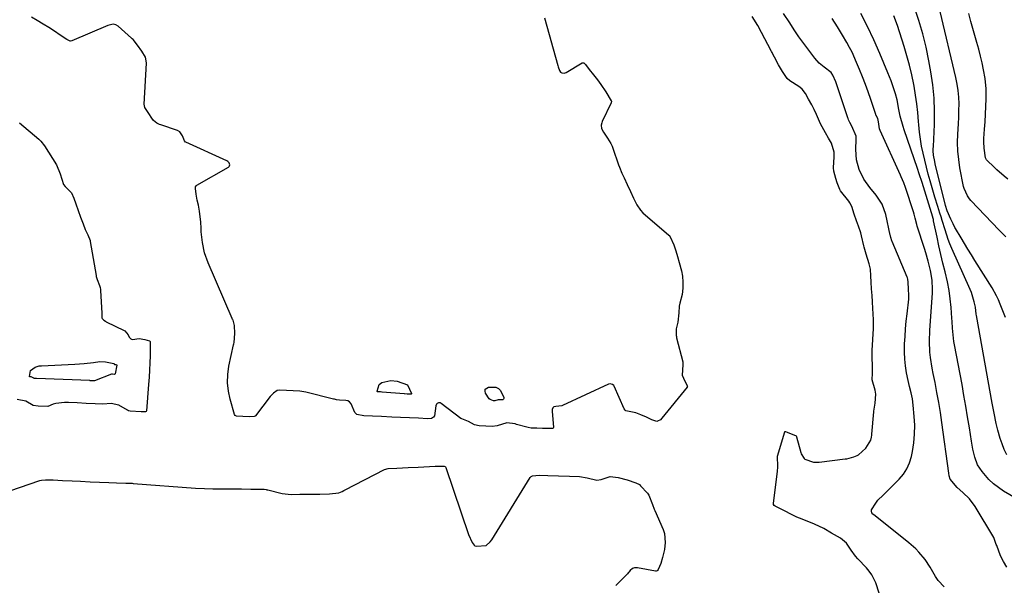
# Model space of a CAD drawing. Units: inches. Extents: x 1942337 to 1947699, y 416516 to 421882.
# Drawn here: x 1942998 to 1943441, y 420860 to 421114 of the extents above; entities that cross this region are included whole.
import ezdxf

# ---------------------------------------------------------------- set-up
doc = ezdxf.new("R2010")
doc.units = ezdxf.units.IN
doc.header["$MEASUREMENT"] = 0
for name, color, linetype in [('1', 7, 'Continuous'), ('7', 7, 'Continuous'), ('8', 7, 'Continuous')]:
    doc.layers.add(name, color=color, linetype=linetype)

msp = doc.modelspace()

# ---------------------------------------------------------------- linework, layer by layer
at = {"layer": '1', "color": 18}
for points in [[(1943384.32, 420856.11, 1666), (1943382.78, 420860.69, 1666), (1943381.02, 420864.31, 1666), (1943379.85, 420865.95, 1666), (1943378.54, 420867.49, 1666), (1943374.62, 420871.53, 1666), (1943373.57, 420872.68, 1666), (1943371.65, 420875.39, 1666), (1943369.52, 420878.48, 1666), (1943366.85, 420880.82, 1666), (1943362.91, 420883.02, 1666), (1943359.44, 420885.09, 1666), (1943355.22, 420887.12, 1666), (1943348.88, 420889.53, 1666), (1943348.46, 420889.69, 1666), (1943347.23, 420890.21, 1666), (1943345.52, 420891.03, 1666), (1943341.06, 420893.28, 1666), (1943337.52, 420895.12, 1666), (1943337.07, 420895.5, 1666), (1943336.77, 420895.95, 1666), (1943336.72, 420896.21, 1666), (1943336.71, 420896.49, 1666), (1943338.57, 420910.76, 1666), (1943338.68, 420912.79, 1666), (1943338.63, 420917.56, 1666), (1943341.8, 420928.49, 1666), (1943341.86, 420928.59, 1666), (1943341.94, 420928.67, 1666), (1943342.16, 420928.71, 1666), (1943342.95, 420928.44, 1666), (1943346.94, 420926.69, 1666), (1943347.12, 420926.43, 1666), (1943347.18, 420926.28, 1666), (1943349.08, 420919.24, 1666), (1943349.27, 420918.68, 1666), (1943350.53, 420916.57, 1666), (1943350.85, 420916.28, 1666), (1943354.69, 420914.96, 1666), (1943356.24, 420914.84, 1666), (1943357.24, 420914.91, 1666), (1943369.06, 420916.35, 1666), (1943369.78, 420916.46, 1666), (1943372.82, 420917.29, 1666), (1943374.4, 420917.91, 1666), (1943374.97, 420918.25, 1666), (1943378.35, 420921.14, 1666), (1943380.51, 420924.76, 1666), (1943380.84, 420926.13, 1666), (1943380.98, 420927.05, 1666), (1943381.03, 420927.52, 1666), (1943381.89, 420937.51, 1666), (1943381.92, 420937.87, 1666), (1943382.5, 420941.35, 1666), (1943382.83, 420945.49, 1666), (1943382.45, 420947.22, 1666), (1943381.1, 420951.86, 1666), (1943381.3, 420954.83, 1666), (1943381.29, 420958.2, 1666), (1943381.11, 420961.92, 1666), (1943381.1, 420965.08, 1666), (1943381.69, 420974.93, 1666), (1943381.72, 420975.5, 1666), (1943381.76, 420976.62, 1666), (1943381.74, 420978.85, 1666), (1943381.6, 420981.53, 1666), (1943381.45, 420983.99, 1666), (1943381.26, 420986.93, 1666), (1943381.08, 420989.87, 1666), (1943380.9, 420992.81, 1666), (1943380.71, 420995.75, 1666), (1943380.53, 420998.69, 1666), (1943380.31, 421001.62, 1666), (1943379.84, 421004.08, 1666), (1943378.41, 421008.41, 1666), (1943377.53, 421011.45, 1666), (1943377.39, 421012.07, 1666), (1943376.34, 421016.66, 1666), (1943376.03, 421017.98, 1666), (1943374.98, 421021.03, 1666), (1943374.03, 421023.32, 1666), (1943373.11, 421026.41, 1666), (1943372.06, 421029.79, 1666), (1943371.12, 421031.41, 1666), (1943370.58, 421032.17, 1666), (1943366.92, 421036.91, 1666), (1943366.54, 421037.47, 1666), (1943365.46, 421040.36, 1666), (1943364.86, 421042.36, 1666), (1943363.92, 421045.67, 1666), (1943363.79, 421047.19, 1666), (1943364.06, 421052.15, 1666), (1943363.98, 421054.15, 1666), (1943362.78, 421058.23, 1666), (1943361.52, 421060.56, 1666), (1943360.15, 421062.84, 1666), (1943357.89, 421066.97, 1666), (1943356.18, 421071.19, 1666), (1943355.13, 421073.41, 1666), (1943354, 421075.46, 1666), (1943352.57, 421078.01, 1666), (1943351.12, 421080.55, 1666), (1943349.64, 421082.46, 1666), (1943348.71, 421083.3, 1666), (1943348.2, 421083.67, 1666), (1943344.13, 421086.22, 1666), (1943342.98, 421087.27, 1666), (1943340.89, 421090.45, 1666), (1943339.07, 421093.4, 1666), (1943337.23, 421096.9, 1666), (1943336.5, 421098.31, 1666), (1943336.13, 421099.02, 1666), (1943335.94, 421099.38, 1666), (1943335.76, 421099.74, 1666), (1943331.44, 421107.92, 1666), (1943329.73, 421111.13, 1666), (1943327.22, 421115.12, 1666)], [(1942979.86, 420897.33, 1666), (1943006.95, 420906.65, 1666), (1943007.67, 420906.85, 1666), (1943009.51, 420907.04, 1666), (1943012.94, 420906.9, 1666), (1943017.19, 420906.7, 1666), (1943021.45, 420906.49, 1666), (1943025.27, 420906.31, 1666), (1943029.53, 420906.11, 1666), (1943033.78, 420905.91, 1666), (1943038.04, 420905.71, 1666), (1943041.46, 420905.57, 1666), (1943045.69, 420905.51, 1666), (1943047.35, 420905.47, 1666), (1943048.15, 420905.43, 1666), (1943048.55, 420905.4, 1666), (1943048.96, 420905.37, 1666), (1943077.02, 420903.19, 1666), (1943080.99, 420903.03, 1666), (1943084.81, 420902.99, 1666), (1943089.06, 420902.95, 1666), (1943093.32, 420902.92, 1666), (1943097.57, 420902.88, 1666), (1943101.82, 420902.84, 1666), (1943106.07, 420902.82, 1666), (1943107.82, 420902.73, 1666), (1943108.65, 420902.61, 1666), (1943109.05, 420902.53, 1666), (1943109.46, 420902.44, 1666), (1943115.9, 420900.86, 1666), (1943119.93, 420900.44, 1666), (1943123.91, 420900.48, 1666), (1943128.34, 420900.52, 1666), (1943132.77, 420900.56, 1666), (1943137.19, 420900.61, 1666), (1943141.35, 420901.19, 1666), (1943142.84, 420901.8, 1666), (1943143.57, 420902.13, 1666), (1943144.28, 420902.49, 1666), (1943161.9, 420911.63, 1666), (1943163.57, 420912.09, 1666), (1943167.49, 420912.25, 1666), (1943170.01, 420912.36, 1666), (1943172.54, 420912.47, 1666), (1943177.09, 420912.68, 1666), (1943179.61, 420912.8, 1666), (1943182.14, 420912.92, 1666), (1943184.66, 420913.04, 1666), (1943187.17, 420913.15, 1666), (1943188.74, 420913.12, 1666), (1943189.19, 420912.92, 1666), (1943189.34, 420912.74, 1666), (1943189.46, 420912.52, 1666), (1943199.74, 420882.34, 1666), (1943201.38, 420878.81, 1666), (1943202.2, 420877.57, 1666), (1943202.5, 420877.34, 1666), (1943203.26, 420877.17, 1666), (1943207.56, 420877.51, 1666), (1943209.41, 420879.08, 1666), (1943210.13, 420880.08, 1666), (1943227.42, 420908.02, 1666), (1943227.83, 420908.49, 1666), (1943228.09, 420908.66, 1666), (1943228.38, 420908.8, 1666), (1943231.49, 420909.06, 1666), (1943235.32, 420908.95, 1666), (1943240.19, 420908.78, 1666), (1943245.05, 420908.61, 1666), (1943249.58, 420908.4, 1666), (1943253.02, 420907.82, 1666), (1943257.38, 420906.89, 1666), (1943259.24, 420907.06, 1666), (1943263.36, 420908.47, 1666), (1943267, 420908.03, 1666), (1943270.93, 420907.01, 1666), (1943274.87, 420905.69, 1666), (1943276.51, 420904.82, 1666), (1943277.05, 420904.31, 1666), (1943280.08, 420900.94, 1666), (1943280.74, 420900.09, 1666), (1943282.4, 420895.83, 1666), (1943283.19, 420893.75, 1666), (1943283.4, 420893.25, 1666), (1943287.18, 420884.6, 1666), (1943287.78, 420882.8, 1666), (1943288.09, 420878.79, 1666), (1943287.77, 420875.69, 1666), (1943286.92, 420872.12, 1666)], [(1943286.92, 420872.12, 1666), (1943286.19, 420869.45, 1666), (1943285, 420866.68, 1666), (1943284.66, 420866.24, 1666), (1943284.46, 420866.08, 1666), (1943283.99, 420865.92, 1666), (1943283.73, 420865.93, 1666), (1943275.64, 420867.46, 1666), (1943274.28, 420867.44, 1666), (1943273.43, 420867.13, 1666), (1943272.41, 420866.25, 1666), (1943271.82, 420865.5, 1666), (1943271.5, 420865.15, 1666), (1943271.18, 420864.8, 1666), (1943267.32, 420860.85, 1666), (1943265.86, 420859.56, 1666)]]:
    msp.add_polyline3d(points, dxfattribs=at)
at = {"layer": '7', "color": 18}
for points in [[(1943413.52, 420858.92, 1668), (1943410.86, 420861.69, 1668), (1943409.66, 420863.51, 1668), (1943407.28, 420867.68, 1668), (1943404.89, 420871.16, 1668), (1943402.18, 420874.4, 1668), (1943400.71, 420875.92, 1668), (1943397.55, 420878.72, 1668), (1943381.72, 420891.35, 1668), (1943381.46, 420891.59, 1668), (1943381.04, 420892.17, 1668), (1943380.82, 420892.84, 1668), (1943380.89, 420893.49, 1668), (1943382.78, 420896.51, 1668), (1943383.75, 420897.82, 1668), (1943386.1, 420900.11, 1668), (1943387.28, 420901.26, 1668), (1943393.28, 420907.26, 1668), (1943395.17, 420909.52, 1668), (1943396.76, 420911.93, 1668), (1943397.9, 420914.59, 1668), (1943398.75, 420917.41, 1668), (1943399.21, 420919.67, 1668), (1943399.83, 420923.59, 1668), (1943400.22, 420927.53, 1668), (1943400.25, 420931.48, 1668), (1943400.05, 420935.44, 1668), (1943399.56, 420940.58, 1668), (1943399.19, 420943.38, 1668), (1943398.6, 420946.14, 1668), (1943397.94, 420948.89, 1668), (1943397.34, 420951.65, 1668), (1943396.64, 420955.05, 1668), (1943396.12, 420958.14, 1668), (1943395.76, 420961.25, 1668), (1943395.64, 420964.37, 1668), (1943395.7, 420968.03, 1668), (1943395.9, 420971.43, 1668), (1943396.14, 420974.83, 1668), (1943396.46, 420978.23, 1668), (1943396.83, 420981.62, 1668), (1943397.61, 420988.22, 1668), (1943397.63, 420988.41, 1668), (1943397.65, 420988.77, 1668), (1943397.62, 420990.02, 1668), (1943397.46, 420992.69, 1668), (1943397.27, 420995.74, 1668), (1943397.15, 420997.07, 1668), (1943396.98, 420997.7, 1668), (1943396.83, 420998.1, 1668), (1943390.18, 421014.08, 1668), (1943390.04, 421014.43, 1668), (1943389.56, 421015.85, 1668), (1943389.37, 421016.57, 1668), (1943389.28, 421016.94, 1668), (1943387.24, 421026.23, 1668), (1943385.64, 421030.78, 1668), (1943383, 421034.82, 1668), (1943380.04, 421038.34, 1668), (1943377.34, 421042.15, 1668), (1943375.32, 421046.35, 1668), (1943374.11, 421050.83, 1668), (1943373.82, 421055.47, 1668), (1943373.98, 421060.02, 1668), (1943373.95, 421061.37, 1668), (1943372.02, 421065.96, 1668), (1943371.04, 421067.61, 1668), (1943370.5, 421068.71, 1668), (1943370.27, 421069.28, 1668), (1943370.17, 421069.57, 1668), (1943364.85, 421085.78, 1668), (1943363.4, 421088.74, 1668), (1943362.63, 421090.02, 1668), (1943359.53, 421092.35, 1668), (1943357.28, 421094.21, 1668), (1943355.35, 421096.4, 1668), (1943352.63, 421100.03, 1668), (1943350.42, 421103.04, 1668), (1943348.24, 421106.08, 1668), (1943346.13, 421109.17, 1668), (1943344.05, 421112.28, 1668), (1943341.28, 421116.53, 1668)], [(1943450.52, 420895.88, 1672), (1943440.21, 420901.94, 1672), (1943437.87, 420903.49, 1672), (1943435.66, 420905.19, 1672), (1943433.65, 420907.11, 1672), (1943430.51, 420910.73, 1672), (1943428.54, 420913.75, 1672), (1943427.25, 420917.12, 1672), (1943426.4, 420920.69, 1672), (1943425.75, 420924.3, 1672), (1943424.82, 420930.38, 1672), (1943424.06, 420935.23, 1672), (1943423.26, 420940.08, 1672), (1943422.41, 420944.91, 1672), (1943421.53, 420949.74, 1672), (1943418.16, 420967.68, 1672), (1943417.91, 420969.16, 1672), (1943417.52, 420972.14, 1672), (1943417.28, 420975.14, 1672), (1943417.06, 420978.14, 1672), (1943416.95, 420979.64, 1672), (1943416.61, 420984.4, 1672), (1943416.23, 420988.26, 1672), (1943415.71, 420992.1, 1672), (1943414.98, 420995.9, 1672), (1943413.89, 421000.5, 1672), (1943412.92, 421004.37, 1672), (1943411.99, 421008.24, 1672), (1943411.12, 421012.13, 1672), (1943410.28, 421016.02, 1672), (1943408.76, 421023.43, 1672), (1943408.72, 421023.63, 1672), (1943408.64, 421024.02, 1672), (1943408.44, 421024.81, 1672), (1943408.38, 421025.01, 1672), (1943404.78, 421036.62, 1672), (1943403.54, 421040.53, 1672), (1943402.26, 421044.43, 1672), (1943401.45, 421046.8, 1672), (1943395.49, 421064.22, 1672), (1943395.01, 421065.71, 1672), (1943393.77, 421070.45, 1672), (1943393.17, 421073.33, 1672), (1943392.32, 421077.66, 1672), (1943391.59, 421080.5, 1672), (1943390.88, 421082.72, 1672), (1943389.6, 421086.3, 1672), (1943388.19, 421089.83, 1672), (1943384.51, 421098.58, 1672), (1943381.83, 421104.66, 1672), (1943379.01, 421110.67, 1672), (1943375.98, 421116.57, 1672)], [(1943441.6, 420918.28, 1674), (1943440.46, 420920.64, 1674), (1943439.5, 420923.09, 1674), (1943438.67, 420925.59, 1674), (1943437.59, 420929.36, 1674), (1943436.82, 420932.34, 1674), (1943435.93, 420936.88, 1674), (1943435.39, 420939.91, 1674), (1943435.12, 420941.43, 1674), (1943428, 420980.83, 1674), (1943427.91, 420981.36, 1674), (1943427.54, 420984.59, 1674), (1943427.01, 420986.94, 1674), (1943425.72, 420991.15, 1674), (1943425.16, 420992.51, 1674), (1943416.97, 421010.94, 1674), (1943416.11, 421012.98, 1674), (1943415.31, 421015.04, 1674), (1943413.91, 421019.24, 1674), (1943412.66, 421023.48, 1674), (1943412.15, 421025.16, 1674), (1943411.62, 421026.83, 1674), (1943410.64, 421029.86, 1674), (1943409.33, 421034.01, 1674), (1943408.09, 421038.18, 1674), (1943407.2, 421041.28, 1674), (1943406.34, 421044.38, 1674), (1943405.51, 421047.49, 1674), (1943404.74, 421050.62, 1674), (1943404, 421053.75, 1674), (1943403.36, 421056.9, 1674), (1943402.82, 421060.06, 1674), (1943402.42, 421063.25, 1674), (1943402.12, 421066.45, 1674), (1943402, 421067.99, 1674), (1943401.65, 421071.97, 1674), (1943401.21, 421075.93, 1674), (1943400.64, 421079.88, 1674), (1943399.98, 421083.81, 1674), (1943399.83, 421084.64, 1674), (1943398.95, 421088.96, 1674), (1943397.96, 421093.25, 1674), (1943396.79, 421097.49, 1674), (1943395.51, 421101.71, 1674), (1943392.45, 421111.08, 1674), (1943390.93, 421115.49, 1674)], [(1943441.07, 420979.9, 1676), (1943438.73, 420985.96, 1676), (1943437.94, 420987.83, 1676), (1943437.09, 420989.67, 1676), (1943435.09, 420993.21, 1676), (1943427.32, 421005.58, 1676), (1943425.74, 421008.11, 1676), (1943424.18, 421010.66, 1676), (1943422.63, 421013.22, 1676), (1943421.1, 421015.78, 1676), (1943418.66, 421019.89, 1676), (1943418.36, 421020.41, 1676), (1943417.54, 421022.01, 1676), (1943416.5, 421024.18, 1676), (1943414.82, 421027.8, 1676), (1943414.06, 421030.21, 1676), (1943409.47, 421049.02, 1676), (1943409.25, 421049.97, 1676), (1943408.77, 421052.84, 1676), (1943408.61, 421054.78, 1676), (1943408.6, 421055.75, 1676), (1943408.63, 421056.72, 1676), (1943409.12, 421066.68, 1676), (1943409.2, 421072.62, 1676), (1943409.02, 421078.54, 1676), (1943408.42, 421084.44, 1676), (1943407.56, 421090.31, 1676), (1943406.64, 421095.32, 1676), (1943405.36, 421101.39, 1676), (1943403.88, 421107.39, 1676), (1943402.09, 421113.32, 1676), (1943400.09, 421119.18, 1676)], [(1943441.24, 421016.1, 1678), (1943438.29, 421019.19, 1678), (1943425.55, 421032.53, 1678), (1943424.96, 421033.19, 1678), (1943423.92, 421034.63, 1678), (1943422.47, 421037.86, 1678), (1943422.26, 421038.73, 1678), (1943420.61, 421047.11, 1678), (1943420.02, 421050.89, 1678), (1943419.63, 421054.68, 1678), (1943419.54, 421058.49, 1678), (1943419.64, 421062.32, 1678), (1943419.93, 421067, 1678), (1943420.06, 421069.98, 1678), (1943420.14, 421072.97, 1678), (1943420.18, 421075.95, 1678), (1943420.09, 421078.93, 1678), (1943419.85, 421081.89, 1678), (1943419.4, 421084.82, 1678), (1943418.8, 421087.73, 1678), (1943411.63, 421117.39, 1678)], [(1943233.86, 421114.63, 1666), (1943239.78, 421093.21, 1666), (1943239.95, 421092.62, 1666), (1943240.61, 421090.9, 1666), (1943240.98, 421090.22, 1666), (1943241.57, 421089.79, 1666), (1943242.75, 421089.75, 1666), (1943243.51, 421090.04, 1666), (1943250.74, 421094.3, 1666), (1943250.94, 421094.38, 1666), (1943251.14, 421094.41, 1666), (1943251.53, 421094.29, 1666), (1943252.2, 421093.66, 1666), (1943253.99, 421091.35, 1666), (1943255.79, 421089.02, 1666), (1943257.59, 421086.68, 1666), (1943259.2, 421084.56, 1666), (1943261.43, 421081.26, 1666), (1943263.88, 421077.33, 1666), (1943263.92, 421077.07, 1666), (1943263.8, 421076.33, 1666), (1943259.82, 421067.94, 1666), (1943259.62, 421067.44, 1666), (1943259.36, 421066.42, 1666), (1943259.41, 421064.86, 1666), (1943260.32, 421063.24, 1666), (1943262.18, 421060.48, 1666), (1943263.7, 421058.1, 1666), (1943264.28, 421056.88, 1666), (1943264.6, 421056.04, 1666), (1943267.16, 421048.46, 1666), (1943267.49, 421047.54, 1666), (1943268.57, 421044.82, 1666), (1943269.58, 421042.61, 1666), (1943271.04, 421039.62, 1666), (1943272.48, 421036.61, 1666), (1943273.92, 421033.61, 1666), (1943275.36, 421030.6, 1666), (1943276.95, 421028.11, 1666), (1943278.03, 421027.02, 1666), (1943289.66, 421016.96, 1666), (1943289.92, 421016.72, 1666), (1943290.4, 421016.18, 1666), (1943292.02, 421012.56, 1666), (1943292.88, 421009.85, 1666), (1943293.58, 421007.39, 1666), (1943294.38, 421004.56, 1666), (1943295.41, 421000.92, 1666), (1943295.85, 420998.44, 1666), (1943295.99, 420995.78, 1666), (1943296.08, 420993.09, 1666), (1943295.79, 420990.21, 1666), (1943294.69, 420986.37, 1666), (1943294.44, 420985.02, 1666), (1943294.25, 420981.96, 1666), (1943293.71, 420977.75, 1666), (1943293.03, 420974.87, 1666), (1943293.02, 420971.88, 1666), (1943293.11, 420971.35, 1666), (1943293.23, 420970.82, 1666), (1943295.96, 420959.95, 1666), (1943296.09, 420958.64, 1666), (1943295.76, 420954.01, 1666), (1943295.77, 420953.97, 1666), (1943296.97, 420951.32, 1666), (1943297.94, 420949.43, 1666), (1943298.04, 420949.14, 1666), (1943298.05, 420948.94, 1666), (1943297.99, 420948.76, 1666), (1943297.94, 420948.67, 1666), (1943286.62, 420934.62, 1666), (1943285.96, 420933.97, 1666), (1943284.66, 420933.3, 1666), (1943284.31, 420933.24, 1666), (1943282.15, 420934, 1666), (1943279.64, 420935.07, 1666), (1943277.12, 420936.14, 1666), (1943274.91, 420937.02, 1666), (1943270.4, 420938.04, 1666), (1943270.16, 420938.22, 1666), (1943269.62, 420938.92, 1666), (1943265.19, 420949.02, 1666), (1943264.98, 420949.36, 1666), (1943264.43, 420949.85, 1666), (1943263.31, 420950.09, 1666), (1943262.56, 420949.9, 1666), (1943241.97, 420940.31, 1666), (1943241.62, 420940.17, 1666), (1943239, 420939.88, 1666), (1943238.06, 420939.77, 1666), (1943237.55, 420939.29, 1666), (1943237.27, 420938.57, 1666), (1943237.22, 420938.19, 1666), (1943237.22, 420937.81, 1666), (1943237.84, 420930.53, 1666), (1943237.76, 420930.23, 1666), (1943237.51, 420930.05, 1666), (1943235.62, 420930, 1666), (1943232.97, 420930.07, 1666), (1943230.33, 420930.15, 1666), (1943227.87, 420930.26, 1666), (1943226.51, 420930.45, 1666), (1943225.85, 420930.61, 1666), (1943221.3, 420931.91, 1666), (1943220.68, 420932.07, 1666), (1943216.97, 420932.57, 1666), (1943212.59, 420931.26, 1666), (1943210.3, 420931.01, 1666), (1943207.41, 420931.14, 1666), (1943204.47, 420931.26, 1666), (1943202.42, 420931.76, 1666), (1943199.71, 420933.24, 1666), (1943196.65, 420934.31, 1666), (1943196.26, 420934.57, 1666), (1943187.36, 420941.33, 1666), (1943187, 420941.51, 1666), (1943186.26, 420941.58, 1666), (1943185.54, 420941.23, 1666), (1943185.27, 420940.94, 1666), (1943184.98, 420940.2, 1666), (1943184.36, 420935.72, 1666), (1943183.98, 420935.09, 1666), (1943183, 420934.5, 1666), (1943181.29, 420934.45, 1666), (1943177.21, 420934.62, 1666), (1943173.13, 420934.8, 1666), (1943169.04, 420934.98, 1666), (1943165.25, 420935.2, 1666), (1943160.63, 420935.45, 1666), (1943156.59, 420935.63, 1666), (1943152.55, 420935.8, 1666), (1943149.49, 420936.35, 1666), (1943148.61, 420937.24, 1666), (1943146.92, 420941.1, 1666), (1943146.2, 420941.96, 1666), (1943145.45, 420942.47, 1666), (1943144.57, 420942.68, 1666), (1943141.7, 420942.82, 1666), (1943140.36, 420942.99, 1666), (1943139.47, 420943.16, 1666), (1943139.03, 420943.26, 1666), (1943126.54, 420946.32, 1666), (1943123.85, 420946.78, 1666), (1943120.86, 420946.94, 1666), (1943117.87, 420947.07, 1666), (1943114.88, 420947.2, 1666), (1943113.64, 420947.11, 1666), (1943111.99, 420945.97, 1666), (1943110.59, 420944.48, 1666), (1943103.95, 420935.78, 1666), (1943103.77, 420935.6, 1666), (1943103.36, 420935.36, 1666), (1943101.31, 420935.28, 1666), (1943098.25, 420935.41, 1666), (1943095.39, 420935.6, 1666), (1943094.75, 420935.9, 1666), (1943094.51, 420936.29, 1666), (1943092.51, 420943.18, 1666), (1943091.73, 420946.87, 1666), (1943091.32, 420950.58, 1666), (1943091.46, 420954.31, 1666), (1943091.97, 420958.05, 1666), (1943094.03, 420967.69, 1666), (1943094.11, 420968.04, 1666), (1943094.28, 420968.74, 1666), (1943094.58, 420972.7, 1666), (1943094.5, 420976.38, 1666), (1943093.81, 420978.66, 1666), (1943093.65, 420979.03, 1666), (1943093.49, 420979.41, 1666), (1943082.58, 421004.41, 1666), (1943080.99, 421008.91, 1666), (1943080.07, 421013.59, 1666), (1943079.5, 421018.37, 1666), (1943079.44, 421020.11, 1666), (1943079.38, 421022.76, 1666), (1943078.82, 421027.7, 1666), (1943078.24, 421030.37, 1666), (1943077.74, 421032.69, 1666), (1943077.27, 421035.29, 1666), (1943076.94, 421037.82, 1666), (1943077, 421038.61, 1666), (1943077.2, 421039.07, 1666), (1943077.57, 421039.4, 1666), (1943091.74, 421047.47, 1666), (1943092.06, 421047.76, 1666), (1943092.27, 421048.1, 1666), (1943092.33, 421048.49, 1666), (1943092.28, 421048.92, 1666), (1943092.05, 421049.36, 1666), (1943091.42, 421050.05, 1666), (1943091, 421050.3, 1666), (1943072.67, 421058.69, 1666), (1943072.5, 421058.78, 1666), (1943072.04, 421059.36, 1666), (1943071.15, 421061.6, 1666), (1943069.85, 421063.38, 1666), (1943068.91, 421063.88, 1666), (1943061.44, 421066.48, 1666), (1943060.82, 421066.72, 1666), (1943059.64, 421067.28, 1666), (1943058.02, 421068.37, 1666), (1943057.29, 421069.42, 1666), (1943055.93, 421071.65, 1666), (1943054.23, 421074.26, 1666), (1943053.93, 421075.73, 1666), (1943054.85, 421094.14, 1666), (1943054.83, 421095.22, 1666), (1943054.51, 421096.87, 1666), (1943052.82, 421099.62, 1666), (1943050.94, 421102.29, 1666), (1943048.87, 421104.83, 1666), (1943048.53, 421105.16, 1666), (1943048.19, 421105.48, 1666), (1943042.15, 421110.86, 1666), (1943041.12, 421111.47, 1666), (1943039.94, 421111.66, 1666), (1943038.1, 421111.34, 1666), (1943037.51, 421111.13, 1666), (1943021.29, 421104.2, 1666), (1943020.8, 421104.09, 1666), (1943020.55, 421104.11, 1666), (1943019.06, 421104.86, 1666), (1943016.14, 421106.83, 1666), (1943013.57, 421108.54, 1666), (1943011, 421110.19, 1666), (1943008.41, 421111.76, 1666), (1943005.84, 421113.34, 1666), (1943003.25, 421114.92, 1666)], [(1942997.84, 421067.38, 1666), (1943006.54, 421060.11, 1666), (1943006.87, 421059.83, 1666), (1943007.48, 421059.22, 1666), (1943009.11, 421057.04, 1666), (1943010.92, 421054.22, 1666), (1943012.72, 421051.4, 1666), (1943014.44, 421048.48, 1666), (1943016.16, 421044.46, 1666), (1943016.84, 421042.04, 1666), (1943017.68, 421039.69, 1666), (1943018.41, 421038.72, 1666), (1943021.22, 421035.98, 1666), (1943022.32, 421033.54, 1666), (1943023.17, 421030.99, 1666), (1943024.24, 421028.01, 1666), (1943025.32, 421025.03, 1666), (1943026.4, 421022.06, 1666), (1943027.4, 421019.51, 1666), (1943028.58, 421017.1, 1666), (1943029.55, 421014.51, 1666), (1943029.62, 421014.12, 1666), (1943032.23, 420998.83, 1666), (1943032.31, 420998.38, 1666), (1943032.69, 420996.97, 1666), (1943033.81, 420994.32, 1666), (1943034.06, 420993.43, 1666), (1943034.21, 420992.55, 1666), (1943034.25, 420992.11, 1666), (1943034.78, 420981.88, 1666), (1943034.91, 420979.82, 1666), (1943035.05, 420979.53, 1666), (1943035.71, 420978.78, 1666), (1943036.43, 420978.25, 1666), (1943036.82, 420978.02, 1666), (1943044.89, 420974.05, 1666), (1943045.21, 420973.86, 1666), (1943046.62, 420972.16, 1666), (1943047.08, 420971.13, 1666), (1943047.87, 420970.29, 1666), (1943048.22, 420970.12, 1666), (1943048.58, 420970.02, 1666), (1943051.57, 420970.44, 1666), (1943054.25, 420970.07, 1666), (1943056.24, 420969.42, 1666), (1943056.53, 420969.1, 1666), (1943056.6, 420968.9, 1666), (1943056.63, 420968.68, 1666), (1943056.5, 420962.71, 1666), (1943056.4, 420959.48, 1666), (1943056.27, 420956.26, 1666), (1943056.08, 420953.04, 1666), (1943055.86, 420949.82, 1666), (1943054.94, 420937.95, 1666), (1943054.81, 420937.64, 1666), (1943054.51, 420937.48, 1666), (1943052.55, 420937.48, 1666), (1943047.62, 420937.79, 1666), (1943046.85, 420937.99, 1666), (1943046.37, 420938.22, 1666), (1943042.48, 420940.47, 1666), (1943039.01, 420941.22, 1666), (1943035.24, 420940.92, 1666), (1943031.81, 420941.08, 1666), (1943027.81, 420941.31, 1666), (1943023.81, 420941.53, 1666), (1943019.81, 420941.74, 1666), (1943018.11, 420941.69, 1666), (1943014.14, 420941.29, 1666), (1943013, 420940.92, 1666), (1943010.57, 420939.91, 1666), (1943006.3, 420940.09, 1666), (1943004.04, 420940.42, 1666), (1943000.73, 420942.38, 1666), (1942996.83, 420943.09, 1666)], [(1943002.76, 420956.11, 1668), (1943004.95, 420957.63, 1668), (1943006.74, 420958.14, 1668), (1943007.67, 420958.25, 1668), (1943022.71, 420958.96, 1668), (1943026.89, 420959.26, 1668), (1943031.05, 420959.76, 1668), (1943033.94, 420960.1, 1668), (1943036.45, 420960, 1668), (1943040.19, 420959.23, 1668), (1943040.33, 420959.08, 1668), (1943040.42, 420958.9, 1668), (1943040.51, 420958.82, 1668), (1943040.64, 420958.8, 1668), (1943041.17, 420958.86, 1668), (1943041.46, 420958.76, 1668), (1943041.56, 420958.47, 1668), (1943040.89, 420954.57, 1668), (1943040.75, 420954.41, 1668), (1943040.54, 420954.33, 1668), (1943039.68, 420954.45, 1668), (1943039.33, 420954.49, 1668), (1943039.16, 420954.45, 1668), (1943031.57, 420951.5, 1668), (1943031.52, 420951.49, 1668), (1943031.07, 420951.44, 1668), (1943030.09, 420951.5, 1668), (1943029.6, 420951.53, 1668), (1943029.48, 420951.54, 1668), (1943029.42, 420951.54, 1668), (1943005.44, 420952.53, 1668), (1943004.51, 420952.56, 1668), (1943004.48, 420952.56, 1668), (1943004.27, 420952.59, 1668), (1943003.07, 420953.2, 1668), (1943002.89, 420953.22, 1668), (1943002.44, 420953.24, 1668), (1943002.32, 420953.31, 1668), (1943002.29, 420953.37, 1668), (1943002.76, 420956.11, 1668)], [(1943158.63, 420946.69, 1668), (1943158.62, 420946.8, 1668), (1943159.49, 420949.8, 1668), (1943160.76, 420950.66, 1668), (1943164.73, 420951.58, 1668), (1943167.59, 420951.32, 1668), (1943172.3, 420949.67, 1668), (1943174.08, 420945.79, 1668), (1943174.09, 420945.72, 1668), (1943174.06, 420945.6, 1668), (1943174.02, 420945.55, 1668), (1943173.97, 420945.51, 1668), (1943173.91, 420945.47, 1668), (1943172.03, 420945.53, 1668), (1943170.88, 420945.59, 1668), (1943170.77, 420945.6, 1668), (1943160.91, 420946.42, 1668), (1943160.66, 420946.44, 1668), (1943160.17, 420946.47, 1668), (1943159.03, 420946.52, 1668), (1943158.79, 420946.55, 1668), (1943158.69, 420946.6, 1668), (1943158.63, 420946.69, 1668)], [(1943209.4, 420943.14, 1668), (1943209.01, 420943.33, 1668), (1943207.32, 420945.87, 1668), (1943207.1, 420946.85, 1668), (1943207.21, 420947.68, 1668), (1943208.72, 420948.68, 1668), (1943212, 420948.58, 1668), (1943213.21, 420948.08, 1668), (1943214.13, 420947.13, 1668), (1943215.49, 420943.9, 1668), (1943215.49, 420943.48, 1668), (1943215.37, 420943.16, 1668), (1943215.08, 420942.95, 1668), (1943213.65, 420942.88, 1668), (1943213.02, 420942.96, 1668), (1943211.5, 420942.5, 1668), (1943211.19, 420942.44, 1668), (1943210.88, 420942.43, 1668), (1943209.4, 420943.14, 1668)]]:
    msp.add_polyline3d(points, dxfattribs=at)
at = {"layer": '8', "color": 18}
for points in [[(1943442.09, 421042.1, 1680), (1943440.45, 421043.48, 1680), (1943437.23, 421046.31, 1680), (1943435.65, 421047.76, 1680), (1943432.94, 421050.3, 1680), (1943432.56, 421050.72, 1680), (1943432.02, 421051.73, 1680), (1943431.41, 421056.03, 1680), (1943431.32, 421058.93, 1680), (1943431.38, 421060.38, 1680), (1943431.7, 421064.49, 1680), (1943431.93, 421067.91, 1680), (1943432.13, 421071.34, 1680), (1943432.27, 421074.77, 1680), (1943432.38, 421078.21, 1680), (1943432.4, 421082.72, 1680), (1943431.98, 421087.37, 1680), (1943431.24, 421091.25, 1680), (1943430.56, 421094.33, 1680), (1943429.84, 421097.4, 1680), (1943429.05, 421100.45, 1680), (1943428.22, 421103.49, 1680), (1943425.56, 421112.88, 1680), (1943424.52, 421116.51, 1680)], [(1943441.66, 420867.77, 1670), (1943440.15, 420870.21, 1670), (1943438.88, 420872.83, 1670), (1943437.1, 420877.44, 1670), (1943436.93, 420877.9, 1670), (1943435.78, 420881.11, 1670), (1943427.4, 420894.99, 1670), (1943424.92, 420898.39, 1670), (1943421.91, 420901.31, 1670), (1943419.31, 420903.46, 1670), (1943416.15, 420907.21, 1670), (1943415.73, 420908.83, 1670), (1943415.55, 420909.93, 1670), (1943412.44, 420932.76, 1670), (1943411.78, 420937.25, 1670), (1943411.07, 420941.73, 1670), (1943410.26, 420946.2, 1670), (1943409.4, 420950.65, 1670), (1943408.55, 420954.8, 1670), (1943408.1, 420957.18, 1670), (1943407.38, 420961.97, 1670), (1943407.12, 420964.38, 1670), (1943406.86, 420969.21, 1670), (1943407.01, 420974.05, 1670), (1943408.21, 420991.03, 1670), (1943408.27, 420992.46, 1670), (1943408.06, 420996.75, 1670), (1943407.34, 421000.99, 1670), (1943406.28, 421005.26, 1670), (1943405.22, 421009.01, 1670), (1943404.64, 421010.86, 1670), (1943401.42, 421020.9, 1670), (1943401.18, 421021.68, 1670), (1943400.5, 421024.49, 1670), (1943399.96, 421026.41, 1670), (1943399.67, 421027.37, 1670), (1943396.12, 421038.32, 1670), (1943395.34, 421040.43, 1670), (1943394.11, 421043.19, 1670), (1943393.8, 421043.87, 1670), (1943384.74, 421063.99, 1670), (1943384.49, 421064.65, 1670), (1943384.02, 421067.88, 1670), (1943383.72, 421069.35, 1670), (1943382.97, 421070.63, 1670), (1943382.84, 421070.91, 1670), (1943382.77, 421071.1, 1670), (1943382.73, 421071.2, 1670), (1943380.52, 421077.87, 1670), (1943379.34, 421081.29, 1670), (1943378.12, 421084.69, 1670), (1943376.81, 421088.06, 1670), (1943375.46, 421091.41, 1670), (1943374.15, 421094.56, 1670), (1943372.08, 421099.1, 1670), (1943370.93, 421101.31, 1670), (1943369.72, 421103.49, 1670), (1943367.79, 421106.8, 1670), (1943365.52, 421110.58, 1670), (1943363.18, 421114.32, 1670)]]:
    msp.add_polyline3d(points, dxfattribs=at)

doc.saveas('drawing.dxf')
